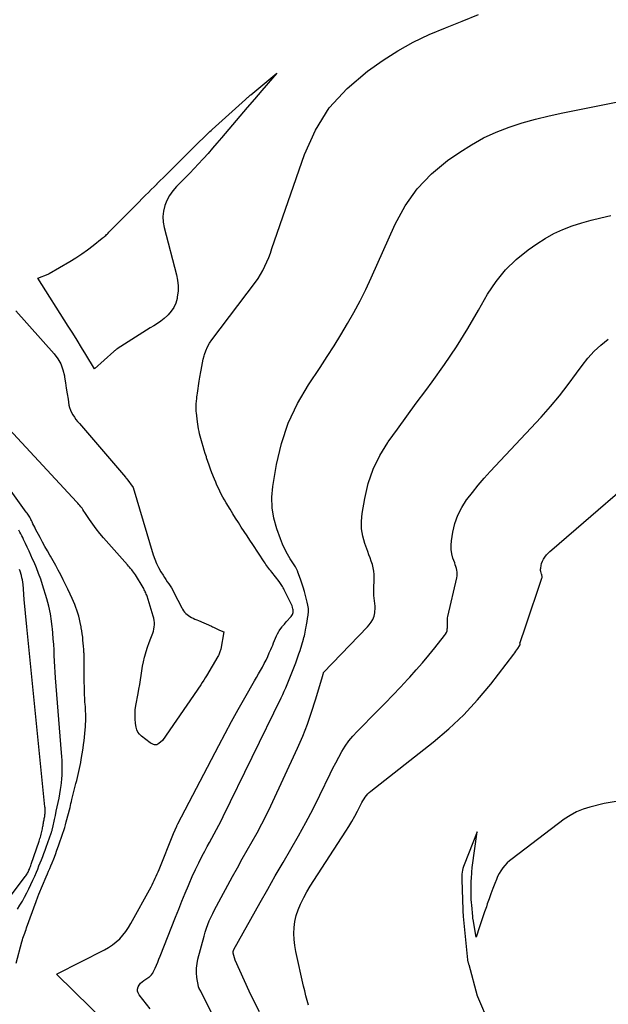
# Model space of a CAD drawing. Units: inches. Extents: x 2628029 to 2630850, y 1493785 to 1496366.
# Drawn here: x 2628938 to 2629011, y 1495373 to 1495495 of the extents above; entities that cross this region are included whole.
import ezdxf

# ---------------------------------------------------------------- set-up
doc = ezdxf.new("R2010")
doc.units = ezdxf.units.IN
doc.header["$MEASUREMENT"] = 0
doc.layers.add('Tile_2737_18_NE_contour_2ft', color=225, linetype='Continuous')

msp = doc.modelspace()

# ---------------------------------------------------------------- linework, layer by layer
at = {"layer": 'Tile_2737_18_NE_contour_2ft'}
for points in [[(2628950.66, 1495368.21, 7980), (2628942.32, 1495376.4, 7980), (2628942.34, 1495376.5, 7980), (2628948.23, 1495379.45, 7980), (2628948.74, 1495379.74, 7980), (2628949.23, 1495380.06, 7980), (2628949.69, 1495380.43, 7980), (2628950.12, 1495380.83, 7980), (2628950.51, 1495381.27, 7980), (2628950.88, 1495381.73, 7980), (2628951.21, 1495382.21, 7980), (2628951.51, 1495382.72, 7980), (2628954, 1495387.27, 7980), (2628954.13, 1495387.53, 7980), (2628954.27, 1495387.8, 7980), (2628954.4, 1495388.06, 7980), (2628954.52, 1495388.33, 7980), (2628954.64, 1495388.59, 7980), (2628954.76, 1495388.86, 7980), (2628954.87, 1495389.13, 7980), (2628954.99, 1495389.41, 7980), (2628956.77, 1495393.86, 7980), (2628957.18, 1495394.77, 7980), (2628957.21, 1495394.84, 7980), (2628957.25, 1495394.92, 7980), (2628957.29, 1495395, 7980), (2628957.32, 1495395.07, 7980), (2628962.4, 1495404.78, 7980), (2628963.19, 1495406.28, 7980), (2628964, 1495407.77, 7980), (2628964.82, 1495409.25, 7980), (2628965.65, 1495410.72, 7980), (2628966.85, 1495412.8, 7980), (2628967.09, 1495413.23, 7980), (2628967.33, 1495413.66, 7980), (2628967.57, 1495414.09, 7980), (2628967.81, 1495414.52, 7980), (2628968.04, 1495414.95, 7980), (2628968.26, 1495415.39, 7980), (2628968.47, 1495415.83, 7980), (2628968.67, 1495416.28, 7980), (2628968.85, 1495416.69, 7980), (2628968.97, 1495416.97, 7980), (2628969.09, 1495417.25, 7980), (2628969.2, 1495417.54, 7980), (2628969.31, 1495417.82, 7980), (2628969.43, 1495418.1, 7980), (2628969.55, 1495418.38, 7980), (2628969.7, 1495418.64, 7980), (2628969.86, 1495418.91, 7980), (2628969.91, 1495418.99, 7980), (2628970.11, 1495419.28, 7980), (2628970.27, 1495419.5, 7980), (2628970.32, 1495419.57, 7980), (2628970.54, 1495419.84, 7980), (2628970.78, 1495420.11, 7980), (2628971.38, 1495420.77, 7980), (2628971.47, 1495420.89, 7980), (2628971.54, 1495421.02, 7980), (2628971.59, 1495421.15, 7980), (2628971.62, 1495421.3, 7980), (2628971.63, 1495421.45, 7980), (2628971.62, 1495421.6, 7980), (2628971.6, 1495421.74, 7980), (2628971.56, 1495421.89, 7980), (2628971.54, 1495421.95, 7980), (2628971.49, 1495422.12, 7980), (2628971.42, 1495422.29, 7980), (2628971.35, 1495422.45, 7980), (2628971.27, 1495422.61, 7980), (2628970.53, 1495424.08, 7980), (2628970.46, 1495424.22, 7980), (2628970.39, 1495424.35, 7980), (2628970.31, 1495424.49, 7980), (2628970.24, 1495424.62, 7980), (2628970.15, 1495424.75, 7980), (2628970.07, 1495424.87, 7980), (2628969.98, 1495425, 7980), (2628969.89, 1495425.12, 7980), (2628968.97, 1495426.28, 7980), (2628968.84, 1495426.43, 7980), (2628968.72, 1495426.59, 7980), (2628968.6, 1495426.75, 7980), (2628968.48, 1495426.91, 7980), (2628968.37, 1495427.07, 7980), (2628968.25, 1495427.24, 7980), (2628968.14, 1495427.4, 7980), (2628968.03, 1495427.57, 7980), (2628966.62, 1495429.7, 7980), (2628966.27, 1495430.24, 7980), (2628965.91, 1495430.79, 7980), (2628965.55, 1495431.33, 7980), (2628965.19, 1495431.88, 7980), (2628964.84, 1495432.43, 7980), (2628964.49, 1495432.98, 7980), (2628964.15, 1495433.53, 7980), (2628963.8, 1495434.09, 7980), (2628963.32, 1495434.88, 7980), (2628963.11, 1495435.23, 7980), (2628962.91, 1495435.59, 7980), (2628962.71, 1495435.95, 7980), (2628962.53, 1495436.31, 7980), (2628962.35, 1495436.68, 7980), (2628962.18, 1495437.05, 7980), (2628962.02, 1495437.42, 7980), (2628961.86, 1495437.8, 7980), (2628961.55, 1495438.6, 7980), (2628961.37, 1495439.07, 7980), (2628961.2, 1495439.53, 7980), (2628961.04, 1495440, 7980), (2628960.89, 1495440.47, 7980), (2628960.86, 1495440.56, 7980), (2628960.73, 1495440.99, 7980), (2628960.59, 1495441.42, 7980), (2628960.47, 1495441.86, 7980), (2628960.34, 1495442.29, 7980), (2628960.26, 1495442.58, 7980), (2628960.18, 1495442.87, 7980), (2628960.1, 1495443.16, 7980), (2628960.03, 1495443.45, 7980), (2628959.96, 1495443.74, 7980), (2628959.9, 1495444.04, 7980), (2628959.85, 1495444.33, 7980), (2628959.8, 1495444.63, 7980), (2628959.76, 1495444.92, 7980), (2628959.63, 1495446.05, 7980), (2628959.61, 1495446.21, 7980), (2628959.6, 1495446.38, 7980), (2628959.59, 1495446.55, 7980), (2628959.59, 1495446.72, 7980), (2628959.59, 1495446.89, 7980), (2628959.6, 1495447.05, 7980), (2628959.61, 1495447.22, 7980), (2628959.63, 1495447.39, 7980), (2628959.64, 1495447.53, 7980), (2628959.67, 1495447.76, 7980), (2628959.69, 1495448, 7980), (2628959.73, 1495448.23, 7980), (2628959.76, 1495448.47, 7980), (2628959.98, 1495449.98, 7980), (2628960.02, 1495450.21, 7980), (2628960.06, 1495450.45, 7980), (2628960.09, 1495450.68, 7980), (2628960.13, 1495450.92, 7980), (2628960.2, 1495451.34, 7980), (2628960.28, 1495451.79, 7980), (2628960.38, 1495452.23, 7980), (2628960.48, 1495452.67, 7980), (2628960.6, 1495453.1, 7980), (2628960.64, 1495453.25, 7980), (2628960.81, 1495453.74, 7980), (2628961.01, 1495454.22, 7980), (2628961.27, 1495454.67, 7980), (2628961.56, 1495455.1, 7980), (2628966.94, 1495462.22, 7980), (2628967.27, 1495462.7, 7980), (2628967.59, 1495463.19, 7980), (2628967.87, 1495463.7, 7980), (2628968.13, 1495464.22, 7980), (2628968.36, 1495464.75, 7980), (2628968.59, 1495465.29, 7980), (2628968.8, 1495465.84, 7980), (2628969, 1495466.39, 7980), (2628973.04, 1495478.08, 7980), (2628974.41, 1495481.09, 7980), (2628976.11, 1495483.85, 7980), (2628978.31, 1495486.24, 7980), (2628980.83, 1495488.38, 7980), (2628982.78, 1495489.74, 7980), (2628984.63, 1495490.92, 7980), (2628986.53, 1495492.01, 7980), (2628988.5, 1495492.94, 7980), (2628990.53, 1495493.78, 7980), (2628992.58, 1495494.58, 7980), (2628994.6, 1495495.44, 7980)], [(2628953.88, 1495372.15, 7982), (2628952.51, 1495373.88, 7982), (2628952.39, 1495374.11, 7982), (2628952.32, 1495374.35, 7982), (2628952.32, 1495374.59, 7982), (2628952.39, 1495374.85, 7982), (2628952.52, 1495375.09, 7982), (2628952.68, 1495375.31, 7982), (2628952.88, 1495375.5, 7982), (2628953.1, 1495375.67, 7982), (2628953.61, 1495375.98, 7982), (2628953.72, 1495376.05, 7982), (2628953.81, 1495376.12, 7982), (2628953.9, 1495376.2, 7982), (2628953.99, 1495376.28, 7982), (2628954.07, 1495376.37, 7982), (2628954.15, 1495376.47, 7982), (2628954.21, 1495376.57, 7982), (2628954.27, 1495376.68, 7982), (2628954.5, 1495377.18, 7982), (2628954.67, 1495377.55, 7982), (2628954.83, 1495377.92, 7982), (2628954.98, 1495378.29, 7982), (2628955.13, 1495378.66, 7982), (2628957.03, 1495383.5, 7982), (2628957.43, 1495384.49, 7982), (2628957.82, 1495385.48, 7982), (2628958.23, 1495386.47, 7982), (2628958.64, 1495387.45, 7982), (2628958.73, 1495387.66, 7982), (2628959.11, 1495388.53, 7982), (2628959.5, 1495389.4, 7982), (2628959.92, 1495390.25, 7982), (2628960.35, 1495391.1, 7982), (2628960.67, 1495391.71, 7982), (2628960.95, 1495392.25, 7982), (2628961.24, 1495392.78, 7982), (2628961.53, 1495393.32, 7982), (2628961.83, 1495393.85, 7982), (2628962.12, 1495394.38, 7982), (2628962.4, 1495394.92, 7982), (2628962.68, 1495395.46, 7982), (2628962.95, 1495396, 7982), (2628970.14, 1495410.72, 7982), (2628970.33, 1495411.12, 7982), (2628970.52, 1495411.53, 7982), (2628970.7, 1495411.94, 7982), (2628970.87, 1495412.36, 7982), (2628971.03, 1495412.77, 7982), (2628971.2, 1495413.19, 7982), (2628971.37, 1495413.6, 7982), (2628971.53, 1495414.02, 7982), (2628971.94, 1495415.02, 7982), (2628972.08, 1495415.4, 7982), (2628972.22, 1495415.78, 7982), (2628972.35, 1495416.17, 7982), (2628972.48, 1495416.56, 7982), (2628972.91, 1495417.96, 7982), (2628972.97, 1495418.17, 7982), (2628973.03, 1495418.39, 7982), (2628973.08, 1495418.61, 7982), (2628973.12, 1495418.83, 7982), (2628973.22, 1495419.33, 7982), (2628973.25, 1495419.5, 7982), (2628973.29, 1495419.74, 7982), (2628973.36, 1495420.15, 7982), (2628973.42, 1495420.55, 7982), (2628973.48, 1495420.96, 7982), (2628973.48, 1495420.98, 7982), (2628973.51, 1495421.38, 7982), (2628973.51, 1495421.78, 7982), (2628973.46, 1495422.17, 7982), (2628973.38, 1495422.56, 7982), (2628973.16, 1495423.38, 7982), (2628973.02, 1495423.9, 7982), (2628972.86, 1495424.41, 7982), (2628972.7, 1495424.92, 7982), (2628972.52, 1495425.42, 7982), (2628972.22, 1495426.26, 7982), (2628972.19, 1495426.34, 7982), (2628972.15, 1495426.43, 7982), (2628972.12, 1495426.52, 7982), (2628972.08, 1495426.6, 7982), (2628972.04, 1495426.69, 7982), (2628972, 1495426.77, 7982), (2628971.95, 1495426.85, 7982), (2628971.9, 1495426.93, 7982), (2628971.26, 1495427.94, 7982), (2628970.91, 1495428.53, 7982), (2628970.59, 1495429.14, 7982), (2628970.3, 1495429.76, 7982), (2628970.05, 1495430.4, 7982), (2628969.59, 1495431.67, 7982), (2628969.24, 1495432.96, 7982), (2628969.02, 1495434.26, 7982), (2628969, 1495435.58, 7982), (2628969.12, 1495436.91, 7982), (2628969.56, 1495439.61, 7982), (2628970.18, 1495442.23, 7982), (2628971.01, 1495444.77, 7982), (2628972.15, 1495447.18, 7982), (2628973.51, 1495449.51, 7982), (2628974.96, 1495451.66, 7982), (2628975.85, 1495453, 7982), (2628976.72, 1495454.35, 7982), (2628977.56, 1495455.71, 7982), (2628978.38, 1495457.09, 7982), (2628979.17, 1495458.49, 7982), (2628979.93, 1495459.9, 7982), (2628980.64, 1495461.34, 7982), (2628981.32, 1495462.79, 7982), (2628984.28, 1495469.43, 7982), (2628985.53, 1495471.71, 7982), (2628987, 1495473.81, 7982), (2628988.79, 1495475.65, 7982), (2628990.79, 1495477.3, 7982), (2628992.31, 1495478.36, 7982), (2628993.76, 1495479.28, 7982), (2628995.25, 1495480.12, 7982), (2628996.81, 1495480.83, 7982), (2628998.41, 1495481.45, 7982), (2629000.05, 1495481.98, 7982), (2629001.7, 1495482.46, 7982), (2629003.38, 1495482.87, 7982), (2629005.06, 1495483.24, 7982), (2629036.24, 1495489.45, 7982)], [(2628963.4, 1495367.83, 7984), (2628960.18, 1495374.33, 7984), (2628959.98, 1495374.67, 7984), (2628959.97, 1495374.69, 7984), (2628959.96, 1495374.71, 7984), (2628959.95, 1495374.73, 7984), (2628959.94, 1495374.74, 7984), (2628959.9, 1495374.82, 7984), (2628959.89, 1495374.84, 7984), (2628959.88, 1495374.86, 7984), (2628959.87, 1495374.88, 7984), (2628959.87, 1495374.9, 7984), (2628959.7, 1495376.02, 7984), (2628959.65, 1495376.6, 7984), (2628959.64, 1495377.17, 7984), (2628959.71, 1495377.75, 7984), (2628959.82, 1495378.32, 7984), (2628960.57, 1495381.17, 7984), (2628960.71, 1495381.66, 7984), (2628960.86, 1495382.13, 7984), (2628961.04, 1495382.6, 7984), (2628961.23, 1495383.07, 7984), (2628961.44, 1495383.53, 7984), (2628961.65, 1495383.98, 7984), (2628961.88, 1495384.43, 7984), (2628962.12, 1495384.88, 7984), (2628964.12, 1495388.53, 7984), (2628964.72, 1495389.62, 7984), (2628965.32, 1495390.72, 7984), (2628965.94, 1495391.8, 7984), (2628966.56, 1495392.89, 7984), (2628967.16, 1495393.98, 7984), (2628967.75, 1495395.08, 7984), (2628968.31, 1495396.2, 7984), (2628968.85, 1495397.32, 7984), (2628972.17, 1495404.48, 7984), (2628972.81, 1495405.94, 7984), (2628973.4, 1495407.42, 7984), (2628973.92, 1495408.92, 7984), (2628974.4, 1495410.44, 7984), (2628975.29, 1495413.47, 7984), (2628975.29, 1495413.49, 7984), (2628975.3, 1495413.5, 7984), (2628975.3, 1495413.52, 7984), (2628975.31, 1495413.54, 7984), (2628975.33, 1495413.6, 7984), (2628975.33, 1495413.62, 7984), (2628975.34, 1495413.64, 7984), (2628975.34, 1495413.65, 7984), (2628975.35, 1495413.67, 7984), (2628975.38, 1495413.77, 7984), (2628975.41, 1495413.84, 7984), (2628980.83, 1495419.5, 7984), (2628981.06, 1495419.75, 7984), (2628981.32, 1495420.07, 7984), (2628981.53, 1495420.42, 7984), (2628981.66, 1495420.81, 7984), (2628981.75, 1495421.22, 7984), (2628981.77, 1495421.41, 7984), (2628981.8, 1495421.74, 7984), (2628981.8, 1495422.07, 7984), (2628981.77, 1495422.4, 7984), (2628981.73, 1495422.72, 7984), (2628981.68, 1495423.05, 7984), (2628981.65, 1495423.38, 7984), (2628981.63, 1495423.71, 7984), (2628981.64, 1495424.04, 7984), (2628981.69, 1495425.56, 7984), (2628981.68, 1495425.99, 7984), (2628981.64, 1495426.41, 7984), (2628981.56, 1495426.82, 7984), (2628981.45, 1495427.23, 7984), (2628981.31, 1495427.64, 7984), (2628981.17, 1495428.04, 7984), (2628981.03, 1495428.44, 7984), (2628980.88, 1495428.85, 7984), (2628980.52, 1495429.84, 7984), (2628980.27, 1495430.75, 7984), (2628980.12, 1495431.67, 7984), (2628980.11, 1495432.6, 7984), (2628980.19, 1495433.54, 7984), (2628980.5, 1495435.43, 7984), (2628980.94, 1495437.27, 7984), (2628981.54, 1495439.05, 7984), (2628982.37, 1495440.73, 7984), (2628983.36, 1495442.35, 7984), (2628983.42, 1495442.43, 7984), (2628984.57, 1495444.03, 7984), (2628985.73, 1495445.63, 7984), (2628986.89, 1495447.22, 7984), (2628988.07, 1495448.81, 7984), (2628988.87, 1495449.89, 7984), (2628990.41, 1495452.04, 7984), (2628991.89, 1495454.23, 7984), (2628993.29, 1495456.47, 7984), (2628994.63, 1495458.75, 7984), (2628995.75, 1495460.73, 7984), (2628996.79, 1495462.3, 7984), (2628997.95, 1495463.76, 7984), (2628999.29, 1495465.05, 7984), (2629000.76, 1495466.23, 7984), (2629001.85, 1495466.99, 7984), (2629002.89, 1495467.65, 7984), (2629003.97, 1495468.25, 7984), (2629005.09, 1495468.76, 7984), (2629006.24, 1495469.21, 7984), (2629007.42, 1495469.59, 7984), (2629008.61, 1495469.93, 7984), (2629009.81, 1495470.23, 7984), (2629011.02, 1495470.5, 7984)], [(2628937.23, 1495458.69, 7980), (2628941.99, 1495453.36, 7980), (2628942.44, 1495452.75, 7980), (2628942.82, 1495452.09, 7980), (2628943.07, 1495451.38, 7980), (2628943.25, 1495450.64, 7980), (2628943.27, 1495450.46, 7980), (2628943.38, 1495449.77, 7980), (2628943.48, 1495449.09, 7980), (2628943.59, 1495448.4, 7980), (2628943.7, 1495447.71, 7980), (2628943.82, 1495447, 7980), (2628943.9, 1495446.68, 7980), (2628944, 1495446.36, 7980), (2628944.14, 1495446.06, 7980), (2628944.3, 1495445.77, 7980), (2628944.49, 1495445.5, 7980), (2628944.68, 1495445.22, 7980), (2628944.89, 1495444.96, 7980), (2628945.11, 1495444.7, 7980), (2628950.84, 1495438.05, 7980), (2628950.85, 1495438.03, 7980), (2628950.87, 1495438.01, 7980), (2628950.88, 1495438, 7980), (2628950.89, 1495437.98, 7980), (2628950.95, 1495437.91, 7980), (2628950.96, 1495437.89, 7980), (2628950.98, 1495437.87, 7980), (2628950.99, 1495437.86, 7980), (2628951.01, 1495437.84, 7980), (2628951.8, 1495436.79, 7980), (2628954.28, 1495428.44, 7980), (2628954.47, 1495427.9, 7980), (2628954.68, 1495427.36, 7980), (2628954.93, 1495426.85, 7980), (2628955.22, 1495426.34, 7980), (2628955.49, 1495425.89, 7980), (2628955.66, 1495425.62, 7980), (2628955.83, 1495425.36, 7980), (2628956.01, 1495425.1, 7980), (2628956.19, 1495424.85, 7980), (2628956.37, 1495424.59, 7980), (2628956.54, 1495424.33, 7980), (2628956.69, 1495424.05, 7980), (2628956.84, 1495423.78, 7980), (2628957.81, 1495421.87, 7980), (2628957.91, 1495421.68, 7980), (2628958.03, 1495421.5, 7980), (2628958.17, 1495421.33, 7980), (2628958.31, 1495421.17, 7980), (2628958.47, 1495421.03, 7980), (2628958.64, 1495420.89, 7980), (2628958.82, 1495420.78, 7980), (2628959.01, 1495420.67, 7980), (2628959.03, 1495420.66, 7980), (2628959.24, 1495420.56, 7980), (2628959.45, 1495420.46, 7980), (2628959.66, 1495420.37, 7980), (2628959.87, 1495420.28, 7980), (2628961.48, 1495419.57, 7980), (2628961.63, 1495419.5, 7980), (2628961.74, 1495419.45, 7980), (2628962, 1495419.34, 7980), (2628962.26, 1495419.23, 7980), (2628962.51, 1495419.11, 7980), (2628963.03, 1495418.89, 7980), (2628962.64, 1495416.75, 7980), (2628962.62, 1495416.63, 7980), (2628962.59, 1495416.51, 7980), (2628962.55, 1495416.4, 7980), (2628962.51, 1495416.28, 7980), (2628962.47, 1495416.16, 7980), (2628962.42, 1495416.05, 7980), (2628962.36, 1495415.94, 7980), (2628962.3, 1495415.83, 7980), (2628960.88, 1495413.44, 7980), (2628960.71, 1495413.16, 7980), (2628960.54, 1495412.88, 7980), (2628960.36, 1495412.61, 7980), (2628960.17, 1495412.33, 7980), (2628955.44, 1495405.42, 7980), (2628954.98, 1495405.02, 7980), (2628954.85, 1495404.94, 7980), (2628954.72, 1495404.89, 7980), (2628954.59, 1495404.87, 7980), (2628954.44, 1495404.88, 7980), (2628954.29, 1495404.92, 7980), (2628954.15, 1495404.98, 7980), (2628954.02, 1495405.05, 7980), (2628953.89, 1495405.13, 7980), (2628952.82, 1495405.96, 7980), (2628952.58, 1495406.19, 7980), (2628952.38, 1495406.45, 7980), (2628952.25, 1495406.75, 7980), (2628952.16, 1495407.07, 7980), (2628952.09, 1495407.52, 7980), (2628952.04, 1495408.08, 7980), (2628952.02, 1495408.65, 7980), (2628952.05, 1495409.21, 7980), (2628952.13, 1495409.77, 7980), (2628952.4, 1495411.22, 7980), (2628952.5, 1495411.79, 7980), (2628952.59, 1495412.35, 7980), (2628952.68, 1495412.92, 7980), (2628952.76, 1495413.49, 7980), (2628952.84, 1495414.05, 7980), (2628952.94, 1495414.61, 7980), (2628953.07, 1495415.17, 7980), (2628953.2, 1495415.73, 7980), (2628953.24, 1495415.86, 7980), (2628953.4, 1495416.43, 7980), (2628953.58, 1495417, 7980), (2628953.77, 1495417.56, 7980), (2628953.97, 1495418.11, 7980), (2628954.21, 1495418.71, 7980), (2628954.29, 1495418.97, 7980), (2628954.36, 1495419.23, 7980), (2628954.4, 1495419.49, 7980), (2628954.4, 1495419.5, 7980), (2628954.42, 1495419.76, 7980), (2628954.41, 1495420.03, 7980), (2628954.39, 1495420.3, 7980), (2628954.34, 1495420.56, 7980), (2628954.27, 1495420.83, 7980), (2628953.5, 1495423.3, 7980), (2628953.46, 1495423.44, 7980), (2628953.41, 1495423.57, 7980), (2628953.35, 1495423.71, 7980), (2628953.29, 1495423.85, 7980), (2628953.23, 1495423.98, 7980), (2628953.16, 1495424.11, 7980), (2628953.09, 1495424.24, 7980), (2628953.02, 1495424.37, 7980), (2628952.06, 1495425.94, 7980), (2628951.95, 1495426.1, 7980), (2628951.84, 1495426.27, 7980), (2628951.72, 1495426.43, 7980), (2628951.6, 1495426.58, 7980), (2628951.47, 1495426.74, 7980), (2628951.34, 1495426.89, 7980), (2628951.21, 1495427.04, 7980), (2628951.08, 1495427.19, 7980), (2628948.12, 1495430.52, 7980), (2628947.65, 1495431.07, 7980), (2628947.2, 1495431.64, 7980), (2628946.78, 1495432.22, 7980), (2628946.37, 1495432.82, 7980), (2628945.8, 1495433.69, 7980), (2628945.68, 1495433.86, 7980), (2628945.56, 1495434.03, 7980), (2628945.44, 1495434.2, 7980), (2628945.31, 1495434.36, 7980), (2628945.18, 1495434.53, 7980), (2628945.05, 1495434.69, 7980), (2628944.91, 1495434.84, 7980), (2628944.77, 1495435, 7980), (2628931.63, 1495449.09, 7980)], [(2628967.45, 1495371.77, 7986), (2628966.8, 1495373.06, 7986), (2628966.18, 1495374.35, 7986), (2628964.43, 1495378.16, 7986), (2628964.2, 1495379.06, 7986), (2628964.19, 1495379.12, 7986), (2628964.19, 1495379.18, 7986), (2628964.19, 1495379.23, 7986), (2628964.2, 1495379.29, 7986), (2628964.21, 1495379.35, 7986), (2628964.23, 1495379.41, 7986), (2628964.26, 1495379.46, 7986), (2628964.28, 1495379.51, 7986), (2628967.53, 1495385.33, 7986), (2628968.47, 1495386.99, 7986), (2628969.41, 1495388.65, 7986), (2628970.37, 1495390.29, 7986), (2628971.33, 1495391.93, 7986), (2628972.29, 1495393.58, 7986), (2628973.21, 1495395.25, 7986), (2628974.09, 1495396.94, 7986), (2628974.94, 1495398.64, 7986), (2628976.2, 1495401.26, 7986), (2628976.55, 1495401.96, 7986), (2628976.91, 1495402.66, 7986), (2628977.28, 1495403.36, 7986), (2628977.67, 1495404.05, 7986), (2628978.08, 1495404.71, 7986), (2628978.53, 1495405.35, 7986), (2628979.03, 1495405.96, 7986), (2628979.56, 1495406.54, 7986), (2628982.09, 1495409.08, 7986), (2628983.05, 1495410.05, 7986), (2628983.99, 1495411.03, 7986), (2628984.93, 1495412.03, 7986), (2628985.86, 1495413.02, 7986), (2628986.08, 1495413.26, 7986), (2628986.88, 1495414.16, 7986), (2628987.67, 1495415.06, 7986), (2628988.44, 1495415.98, 7986), (2628989.2, 1495416.9, 7986), (2628990.4, 1495418.41, 7986), (2628990.53, 1495418.6, 7986), (2628990.63, 1495418.8, 7986), (2628990.71, 1495419.02, 7986), (2628990.75, 1495419.25, 7986), (2628990.77, 1495419.37, 7986), (2628990.78, 1495419.5, 7986), (2628990.78, 1495419.54, 7986), (2628990.79, 1495419.72, 7986), (2628990.78, 1495419.9, 7986), (2628990.77, 1495420.08, 7986), (2628990.76, 1495420.26, 7986), (2628990.76, 1495420.43, 7986), (2628990.78, 1495420.61, 7986), (2628990.81, 1495420.78, 7986), (2628991.92, 1495425.58, 7986), (2628991.96, 1495425.81, 7986), (2628991.98, 1495426.05, 7986), (2628991.96, 1495426.28, 7986), (2628991.93, 1495426.51, 7986), (2628991.87, 1495426.74, 7986), (2628991.81, 1495426.98, 7986), (2628991.74, 1495427.2, 7986), (2628991.67, 1495427.43, 7986), (2628991.45, 1495428.02, 7986), (2628991.31, 1495428.55, 7986), (2628991.22, 1495429.08, 7986), (2628991.21, 1495429.62, 7986), (2628991.26, 1495430.16, 7986), (2628991.44, 1495431.26, 7986), (2628991.7, 1495432.32, 7986), (2628992.05, 1495433.35, 7986), (2628992.55, 1495434.31, 7986), (2628993.14, 1495435.23, 7986), (2628993.17, 1495435.27, 7986), (2628993.87, 1495436.17, 7986), (2628994.58, 1495437.06, 7986), (2628995.32, 1495437.92, 7986), (2628996.08, 1495438.76, 7986), (2629002.37, 1495445.51, 7986), (2629003.54, 1495446.82, 7986), (2629004.67, 1495448.15, 7986), (2629005.75, 1495449.54, 7986), (2629006.79, 1495450.95, 7986), (2629007.47, 1495451.92, 7986), (2629008.19, 1495452.83, 7986), (2629008.96, 1495453.68, 7986), (2629009.81, 1495454.44, 7986), (2629010.72, 1495455.15, 7986)], [(2628973.52, 1495372.59, 7988), (2628973.36, 1495373.18, 7988), (2628973.21, 1495373.77, 7988), (2628973.07, 1495374.37, 7988), (2628972.93, 1495374.96, 7988), (2628971.96, 1495379.24, 7988), (2628971.83, 1495379.98, 7988), (2628971.74, 1495380.73, 7988), (2628971.72, 1495381.48, 7988), (2628971.74, 1495382.23, 7988), (2628971.84, 1495382.98, 7988), (2628972, 1495383.71, 7988), (2628972.23, 1495384.41, 7988), (2628972.52, 1495385.11, 7988), (2628972.57, 1495385.21, 7988), (2628972.94, 1495385.94, 7988), (2628973.33, 1495386.66, 7988), (2628973.75, 1495387.36, 7988), (2628974.18, 1495388.05, 7988), (2628978.15, 1495394.15, 7988), (2628978.54, 1495394.76, 7988), (2628978.91, 1495395.38, 7988), (2628979.27, 1495396.02, 7988), (2628979.61, 1495396.66, 7988), (2628980.04, 1495397.49, 7988), (2628980.16, 1495397.72, 7988), (2628980.29, 1495397.94, 7988), (2628980.42, 1495398.16, 7988), (2628980.56, 1495398.38, 7988), (2628980.72, 1495398.58, 7988), (2628980.88, 1495398.78, 7988), (2628981.06, 1495398.96, 7988), (2628981.26, 1495399.12, 7988), (2628988.99, 1495405.2, 7988), (2628990.94, 1495406.85, 7988), (2628992.79, 1495408.59, 7988), (2628994.51, 1495410.46, 7988), (2628996.14, 1495412.41, 7988), (2628999, 1495416.12, 7988), (2628999.13, 1495416.29, 7988), (2628999.26, 1495416.47, 7988), (2628999.39, 1495416.65, 7988), (2628999.51, 1495416.83, 7988), (2628999.72, 1495417.15, 7988), (2628999.74, 1495417.17, 7988), (2628999.75, 1495417.19, 7988), (2628999.75, 1495417.21, 7988), (2628999.76, 1495417.24, 7988), (2628999.77, 1495417.34, 7988), (2628999.77, 1495417.36, 7988), (2628999.77, 1495417.37, 7988), (2628999.77, 1495417.39, 7988), (2628999.77, 1495417.41, 7988), (2628999.76, 1495417.48, 7988), (2628999.76, 1495417.5, 7988), (2628999.76, 1495417.51, 7988), (2628999.77, 1495417.53, 7988), (2628999.77, 1495417.55, 7988), (2629000.44, 1495419.5, 7988), (2629002.48, 1495425.54, 7988), (2629002.5, 1495425.6, 7988), (2629002.51, 1495425.67, 7988), (2629002.51, 1495425.73, 7988), (2629002.5, 1495425.79, 7988), (2629002.49, 1495425.85, 7988), (2629002.48, 1495425.92, 7988), (2629002.46, 1495425.98, 7988), (2629002.44, 1495426.04, 7988), (2629002.38, 1495426.2, 7988), (2629002.34, 1495426.35, 7988), (2629002.32, 1495426.49, 7988), (2629002.32, 1495426.64, 7988), (2629002.33, 1495426.79, 7988), (2629002.38, 1495427.09, 7988), (2629002.45, 1495427.37, 7988), (2629002.55, 1495427.65, 7988), (2629002.69, 1495427.91, 7988), (2629002.85, 1495428.16, 7988), (2629003.06, 1495428.41, 7988), (2629003.26, 1495428.64, 7988), (2629003.48, 1495428.85, 7988), (2629003.71, 1495429.06, 7988), (2629017.3, 1495440.79, 7988)], [(2628937.29, 1495377.79, 7978), (2628937.98, 1495380.46, 7978), (2628938.04, 1495380.68, 7978), (2628938.1, 1495380.9, 7978), (2628938.18, 1495381.11, 7978), (2628938.25, 1495381.33, 7978), (2628938.33, 1495381.54, 7978), (2628938.41, 1495381.76, 7978), (2628938.49, 1495381.97, 7978), (2628938.57, 1495382.19, 7978), (2628939.75, 1495385.47, 7978), (2628939.79, 1495385.58, 7978), (2628939.83, 1495385.69, 7978), (2628939.87, 1495385.8, 7978), (2628939.91, 1495385.92, 7978), (2628939.96, 1495386.03, 7978), (2628940, 1495386.14, 7978), (2628940.04, 1495386.25, 7978), (2628940.09, 1495386.36, 7978), (2628941, 1495388.52, 7978), (2628941.14, 1495388.86, 7978), (2628941.28, 1495389.2, 7978), (2628941.43, 1495389.54, 7978), (2628941.57, 1495389.89, 7978), (2628941.72, 1495390.24, 7978), (2628941.93, 1495390.76, 7978), (2628942.14, 1495391.29, 7978), (2628942.33, 1495391.82, 7978), (2628942.52, 1495392.35, 7978), (2628943.07, 1495393.93, 7978), (2628943.18, 1495394.27, 7978), (2628943.29, 1495394.62, 7978), (2628943.39, 1495394.97, 7978), (2628943.49, 1495395.32, 7978), (2628943.95, 1495397.12, 7978), (2628944.01, 1495397.36, 7978), (2628944.07, 1495397.6, 7978), (2628944.13, 1495397.84, 7978), (2628944.19, 1495398.09, 7978), (2628944.69, 1495400.1, 7978), (2628944.78, 1495400.47, 7978), (2628944.87, 1495400.84, 7978), (2628944.97, 1495401.21, 7978), (2628945.06, 1495401.58, 7978), (2628945.14, 1495401.95, 7978), (2628945.22, 1495402.32, 7978), (2628945.29, 1495402.69, 7978), (2628945.35, 1495403.07, 7978), (2628945.57, 1495404.47, 7978), (2628945.63, 1495404.92, 7978), (2628945.69, 1495405.38, 7978), (2628945.74, 1495405.83, 7978), (2628945.78, 1495406.28, 7978), (2628945.86, 1495407.15, 7978), (2628945.88, 1495407.46, 7978), (2628945.9, 1495407.77, 7978), (2628945.9, 1495408.09, 7978), (2628945.91, 1495408.4, 7978), (2628945.9, 1495408.72, 7978), (2628945.89, 1495409.03, 7978), (2628945.87, 1495409.34, 7978), (2628945.85, 1495409.66, 7978), (2628945.83, 1495409.84, 7978), (2628945.8, 1495410.25, 7978), (2628945.77, 1495410.65, 7978), (2628945.75, 1495411.06, 7978), (2628945.74, 1495411.47, 7978), (2628945.73, 1495411.63, 7978), (2628945.73, 1495412.12, 7978), (2628945.72, 1495412.61, 7978), (2628945.72, 1495413.1, 7978), (2628945.72, 1495413.59, 7978), (2628945.72, 1495414.36, 7978), (2628945.72, 1495414.82, 7978), (2628945.72, 1495415.27, 7978), (2628945.71, 1495415.73, 7978), (2628945.69, 1495416.18, 7978), (2628945.68, 1495416.33, 7978), (2628945.66, 1495416.71, 7978), (2628945.63, 1495417.09, 7978), (2628945.6, 1495417.48, 7978), (2628945.56, 1495417.86, 7978), (2628945.52, 1495418.24, 7978), (2628945.47, 1495418.62, 7978), (2628945.41, 1495419, 7978), (2628945.34, 1495419.38, 7978), (2628945.32, 1495419.5, 7978), (2628945.21, 1495420.06, 7978), (2628945.13, 1495420.44, 7978), (2628945.04, 1495420.81, 7978), (2628944.93, 1495421.19, 7978), (2628944.81, 1495421.56, 7978), (2628944.68, 1495421.92, 7978), (2628944.54, 1495422.29, 7978), (2628944.39, 1495422.65, 7978), (2628944.23, 1495423, 7978), (2628943.97, 1495423.56, 7978), (2628943.69, 1495424.16, 7978), (2628943.4, 1495424.75, 7978), (2628943.1, 1495425.34, 7978), (2628942.8, 1495425.93, 7978), (2628942.48, 1495426.52, 7978), (2628942.17, 1495427.1, 7978), (2628941.84, 1495427.68, 7978), (2628941.51, 1495428.25, 7978), (2628941.45, 1495428.37, 7978), (2628941.14, 1495428.92, 7978), (2628940.83, 1495429.46, 7978), (2628940.53, 1495430.01, 7978), (2628940.24, 1495430.56, 7978), (2628939.68, 1495431.63, 7978), (2628939.57, 1495431.85, 7978), (2628939.46, 1495432.07, 7978), (2628939.35, 1495432.29, 7978), (2628939.24, 1495432.51, 7978), (2628939.17, 1495432.68, 7978), (2628939.1, 1495432.81, 7978), (2628939.03, 1495432.95, 7978), (2628938.95, 1495433.09, 7978), (2628938.87, 1495433.22, 7978), (2628938.79, 1495433.35, 7978), (2628938.71, 1495433.48, 7978), (2628938.62, 1495433.61, 7978), (2628938.53, 1495433.73, 7978), (2628936.23, 1495436.9, 7978)], [(2628937.44, 1495384.49, 7976), (2628937.74, 1495384.99, 7976), (2628938.04, 1495385.49, 7976), (2628938.32, 1495386, 7976), (2628938.59, 1495386.51, 7976), (2628938.85, 1495387.03, 7976), (2628939.1, 1495387.55, 7976), (2628939.34, 1495388.08, 7976), (2628939.57, 1495388.61, 7976), (2628939.78, 1495389.09, 7976), (2628939.94, 1495389.47, 7976), (2628940.1, 1495389.86, 7976), (2628940.25, 1495390.24, 7976), (2628940.41, 1495390.63, 7976), (2628940.56, 1495391.02, 7976), (2628940.7, 1495391.41, 7976), (2628940.85, 1495391.8, 7976), (2628940.99, 1495392.19, 7976), (2628941.61, 1495393.92, 7976), (2628941.64, 1495394.01, 7976), (2628941.67, 1495394.09, 7976), (2628941.69, 1495394.18, 7976), (2628941.72, 1495394.27, 7976), (2628941.74, 1495394.36, 7976), (2628941.77, 1495394.44, 7976), (2628941.79, 1495394.53, 7976), (2628941.81, 1495394.62, 7976), (2628942.02, 1495395.6, 7976), (2628942.14, 1495396.13, 7976), (2628942.25, 1495396.66, 7976), (2628942.37, 1495397.19, 7976), (2628942.48, 1495397.72, 7976), (2628942.59, 1495398.25, 7976), (2628942.68, 1495398.78, 7976), (2628942.76, 1495399.32, 7976), (2628942.84, 1495399.85, 7976), (2628942.88, 1495400.18, 7976), (2628942.93, 1495400.64, 7976), (2628942.96, 1495401.1, 7976), (2628942.98, 1495401.56, 7976), (2628942.99, 1495402.03, 7976), (2628942.98, 1495402.49, 7976), (2628942.97, 1495402.95, 7976), (2628942.94, 1495403.42, 7976), (2628942.91, 1495403.88, 7976), (2628942.16, 1495413.17, 7976), (2628942.11, 1495413.87, 7976), (2628942.06, 1495414.56, 7976), (2628942.03, 1495415.25, 7976), (2628942, 1495415.95, 7976), (2628941.97, 1495416.64, 7976), (2628941.93, 1495417.33, 7976), (2628941.88, 1495418.03, 7976), (2628941.83, 1495418.72, 7976), (2628941.78, 1495419.24, 7976), (2628941.75, 1495419.5, 7976), (2628941.67, 1495420.19, 7976), (2628941.51, 1495421.13, 7976), (2628941.31, 1495422.06, 7976), (2628941.06, 1495422.98, 7976), (2628940.54, 1495424.72, 7976), (2628940.31, 1495425.43, 7976), (2628940.06, 1495426.13, 7976), (2628939.78, 1495426.83, 7976), (2628939.49, 1495427.51, 7976), (2628939.31, 1495427.9, 7976), (2628939.09, 1495428.39, 7976), (2628938.87, 1495428.87, 7976), (2628938.65, 1495429.36, 7976), (2628938.43, 1495429.84, 7976), (2628938.2, 1495430.34, 7976), (2628938.09, 1495430.57, 7976), (2628937.97, 1495430.8, 7976), (2628937.85, 1495431.03, 7976), (2628937.73, 1495431.26, 7976), (2628937.6, 1495431.48, 7976)], [(2628932.62, 1495380.92, 7974), (2628938.39, 1495388.53, 7974), (2628938.47, 1495388.64, 7974), (2628938.55, 1495388.75, 7974), (2628938.62, 1495388.86, 7974), (2628938.68, 1495388.98, 7974), (2628938.74, 1495389.1, 7974), (2628938.8, 1495389.22, 7974), (2628938.86, 1495389.34, 7974), (2628938.91, 1495389.46, 7974), (2628938.92, 1495389.5, 7974), (2628938.98, 1495389.64, 7974), (2628939.03, 1495389.78, 7974), (2628939.08, 1495389.93, 7974), (2628939.13, 1495390.07, 7974), (2628940.11, 1495392.91, 7974), (2628940.16, 1495393.08, 7974), (2628940.22, 1495393.25, 7974), (2628940.27, 1495393.43, 7974), (2628940.32, 1495393.6, 7974), (2628940.37, 1495393.78, 7974), (2628940.41, 1495393.95, 7974), (2628940.45, 1495394.13, 7974), (2628940.49, 1495394.31, 7974), (2628940.52, 1495394.45, 7974), (2628940.54, 1495394.6, 7974), (2628940.57, 1495394.74, 7974), (2628940.6, 1495394.88, 7974), (2628940.62, 1495395.03, 7974), (2628940.65, 1495395.18, 7974), (2628940.68, 1495395.32, 7974), (2628940.71, 1495395.45, 7974), (2628940.74, 1495395.59, 7974), (2628940.76, 1495395.73, 7974), (2628940.79, 1495395.87, 7974), (2628940.81, 1495396, 7974), (2628940.83, 1495396.14, 7974), (2628940.84, 1495396.23, 7974), (2628940.85, 1495396.35, 7974), (2628940.86, 1495396.47, 7974), (2628940.87, 1495396.59, 7974), (2628940.87, 1495396.7, 7974), (2628940.87, 1495396.82, 7974), (2628940.86, 1495396.94, 7974), (2628940.85, 1495397.06, 7974), (2628940.84, 1495397.18, 7974), (2628938.61, 1495419.5, 7974), (2628938.27, 1495422.88, 7974), (2628938.25, 1495423.09, 7974), (2628938.23, 1495423.31, 7974), (2628938.22, 1495423.52, 7974), (2628938.21, 1495423.74, 7974), (2628938.2, 1495423.95, 7974), (2628938.18, 1495424.17, 7974), (2628938.17, 1495424.38, 7974), (2628938.15, 1495424.6, 7974), (2628938.14, 1495424.74, 7974), (2628938.1, 1495425.03, 7974), (2628938.06, 1495425.31, 7974), (2628937.99, 1495425.59, 7974), (2628937.92, 1495425.87, 7974), (2628937.76, 1495426.39, 7974), (2628937.69, 1495426.61, 7974)], [(2629015.36, 1495398.48, 7988), (2629010.19, 1495397.58, 7988), (2629008.43, 1495397.15, 7988), (2629007.58, 1495396.89, 7988), (2629006.76, 1495396.56, 7988), (2629005.98, 1495396.13, 7988), (2629005.24, 1495395.64, 7988), (2628998.78, 1495390.76, 7988), (2628998.47, 1495390.5, 7988), (2628998.16, 1495390.23, 7988), (2628997.89, 1495389.93, 7988), (2628997.63, 1495389.61, 7988), (2628997.39, 1495389.27, 7988), (2628997.18, 1495388.92, 7988), (2628996.99, 1495388.56, 7988), (2628996.83, 1495388.18, 7988), (2628996.64, 1495387.69, 7988), (2628996.39, 1495387.06, 7988), (2628996.16, 1495386.42, 7988), (2628995.93, 1495385.79, 7988), (2628995.71, 1495385.15, 7988), (2628995.59, 1495384.8, 7988), (2628995.38, 1495384.18, 7988), (2628995.17, 1495383.55, 7988), (2628994.96, 1495382.92, 7988), (2628994.75, 1495382.29, 7988), (2628994.34, 1495381.03, 7988), (2628993.95, 1495383.23, 7988), (2628993.93, 1495383.32, 7988), (2628993.92, 1495383.42, 7988), (2628993.91, 1495383.51, 7988), (2628993.9, 1495383.61, 7988), (2628993.77, 1495385, 7988), (2628993.74, 1495385.34, 7988), (2628993.72, 1495385.69, 7988), (2628993.7, 1495386.03, 7988), (2628993.7, 1495386.37, 7988), (2628993.69, 1495386.59, 7988), (2628993.69, 1495387.04, 7988), (2628993.7, 1495387.49, 7988), (2628993.72, 1495387.94, 7988), (2628993.74, 1495388.39, 7988), (2628993.78, 1495388.95, 7988), (2628993.79, 1495389.12, 7988), (2628993.81, 1495389.3, 7988), (2628993.83, 1495389.47, 7988), (2628993.85, 1495389.65, 7988), (2628994.45, 1495394.08, 7988), (2628992.83, 1495390, 7988), (2628992.75, 1495389.78, 7988), (2628992.68, 1495389.55, 7988), (2628992.63, 1495389.32, 7988), (2628992.6, 1495389.08, 7988), (2628992.57, 1495388.85, 7988), (2628992.56, 1495388.61, 7988), (2628992.55, 1495388.37, 7988), (2628992.55, 1495388.13, 7988), (2628992.66, 1495384.45, 7988), (2628992.67, 1495384.24, 7988), (2628992.68, 1495384.03, 7988), (2628992.7, 1495383.82, 7988), (2628992.71, 1495383.61, 7988), (2628993.26, 1495378.22, 7988), (2628993.26, 1495378.2, 7988), (2628993.26, 1495378.18, 7988), (2628993.26, 1495378.16, 7988), (2628993.27, 1495378.14, 7988), (2628993.28, 1495378.07, 7988), (2628993.29, 1495378.05, 7988), (2628993.29, 1495378.03, 7988), (2628993.3, 1495378.01, 7988), (2628993.3, 1495377.99, 7988), (2628993.33, 1495377.9, 7988), (2628993.35, 1495377.83, 7988), (2628993.36, 1495377.76, 7988), (2628993.38, 1495377.69, 7988), (2628993.4, 1495377.63, 7988), (2628994.46, 1495373.76, 7988), (2628994.46, 1495373.74, 7988), (2628994.47, 1495373.72, 7988), (2628994.48, 1495373.7, 7988), (2628994.48, 1495373.68, 7988), (2628995.94, 1495370.3, 7988)]]:
    msp.add_polyline3d(points, dxfattribs=at)
msp.add_polyline3d([(2628946.97, 1495451.48, 7980), (2628945.91, 1495453.26, 7980), (2628945.38, 1495454.14, 7980), (2628944.84, 1495455.03, 7980), (2628944.29, 1495455.9, 7980), (2628943.74, 1495456.78, 7980), (2628939.94, 1495462.75, 7980), (2628941.25, 1495463.24, 7980), (2628941.32, 1495463.26, 7980), (2628941.38, 1495463.29, 7980), (2628943.94, 1495464.81, 7980), (2628944.68, 1495465.26, 7980), (2628945.41, 1495465.74, 7980), (2628946.11, 1495466.24, 7980), (2628946.81, 1495466.77, 7980), (2628947.95, 1495467.67, 7980), (2628948.06, 1495467.76, 7980), (2628948.17, 1495467.85, 7980), (2628948.28, 1495467.94, 7980), (2628948.38, 1495468.04, 7980), (2628948.48, 1495468.14, 7980), (2628948.58, 1495468.23, 7980), (2628948.68, 1495468.33, 7980), (2628948.78, 1495468.43, 7980), (2628951.25, 1495470.93, 7980), (2628951.46, 1495471.14, 7980), (2628951.66, 1495471.34, 7980), (2628951.87, 1495471.55, 7980), (2628952.07, 1495471.76, 7980), (2628953.32, 1495473.01, 7980), (2628953.67, 1495473.36, 7980), (2628954.03, 1495473.71, 7980), (2628954.38, 1495474.06, 7980), (2628954.74, 1495474.42, 7980), (2628954.77, 1495474.45, 7980), (2628955.14, 1495474.82, 7980), (2628955.51, 1495475.19, 7980), (2628955.88, 1495475.55, 7980), (2628956.25, 1495475.92, 7980), (2628958.34, 1495478.02, 7980), (2628958.61, 1495478.28, 7980), (2628958.88, 1495478.55, 7980), (2628959.14, 1495478.81, 7980), (2628959.41, 1495479.07, 7980), (2628961.05, 1495480.66, 7980), (2628961.18, 1495480.78, 7980), (2628961.31, 1495480.9, 7980), (2628961.44, 1495481.03, 7980), (2628961.57, 1495481.15, 7980), (2628965.72, 1495484.9, 7980), (2628965.8, 1495484.97, 7980), (2628965.88, 1495485.04, 7980), (2628965.96, 1495485.12, 7980), (2628966.04, 1495485.19, 7980), (2628966.13, 1495485.26, 7980), (2628966.21, 1495485.33, 7980), (2628966.29, 1495485.4, 7980), (2628966.38, 1495485.47, 7980), (2628969.6, 1495488.13, 7980), (2628967.76, 1495486.01, 7980), (2628966.84, 1495484.94, 7980), (2628965.92, 1495483.87, 7980), (2628965.01, 1495482.81, 7980), (2628964.1, 1495481.73, 7980), (2628962.73, 1495480.12, 7980), (2628962.18, 1495479.48, 7980), (2628961.63, 1495478.84, 7980), (2628961.07, 1495478.2, 7980), (2628960.51, 1495477.57, 7980), (2628960.44, 1495477.49, 7980), (2628959.9, 1495476.91, 7980), (2628959.36, 1495476.33, 7980), (2628958.81, 1495475.75, 7980), (2628958.25, 1495475.19, 7980), (2628957.15, 1495474.08, 7980), (2628956.69, 1495473.55, 7980), (2628956.29, 1495472.99, 7980), (2628955.97, 1495472.37, 7980), (2628955.71, 1495471.73, 7980), (2628955.55, 1495471.05, 7980), (2628955.47, 1495470.38, 7980), (2628955.51, 1495469.69, 7980), (2628955.63, 1495469.01, 7980), (2628957.17, 1495463.15, 7980), (2628957.3, 1495462.47, 7980), (2628957.37, 1495461.79, 7980), (2628957.35, 1495461.1, 7980), (2628957.26, 1495460.41, 7980), (2628957.22, 1495460.2, 7980), (2628957.06, 1495459.64, 7980), (2628956.83, 1495459.11, 7980), (2628956.51, 1495458.64, 7980), (2628956.13, 1495458.19, 7980), (2628956.04, 1495458.11, 7980), (2628955.64, 1495457.75, 7980), (2628955.23, 1495457.42, 7980), (2628954.79, 1495457.11, 7980), (2628954.34, 1495456.83, 7980), (2628953.88, 1495456.56, 7980), (2628953.42, 1495456.28, 7980), (2628952.97, 1495456, 7980), (2628952.51, 1495455.71, 7980), (2628949.8, 1495453.98, 7980), (2628949.74, 1495453.94, 7980), (2628949.69, 1495453.9, 7980), (2628949.64, 1495453.86, 7980), (2628949.58, 1495453.82, 7980), (2628949.53, 1495453.78, 7980), (2628949.48, 1495453.74, 7980), (2628949.43, 1495453.7, 7980), (2628949.38, 1495453.65, 7980)], close=True, dxfattribs=at)

doc.saveas('drawing.dxf')
